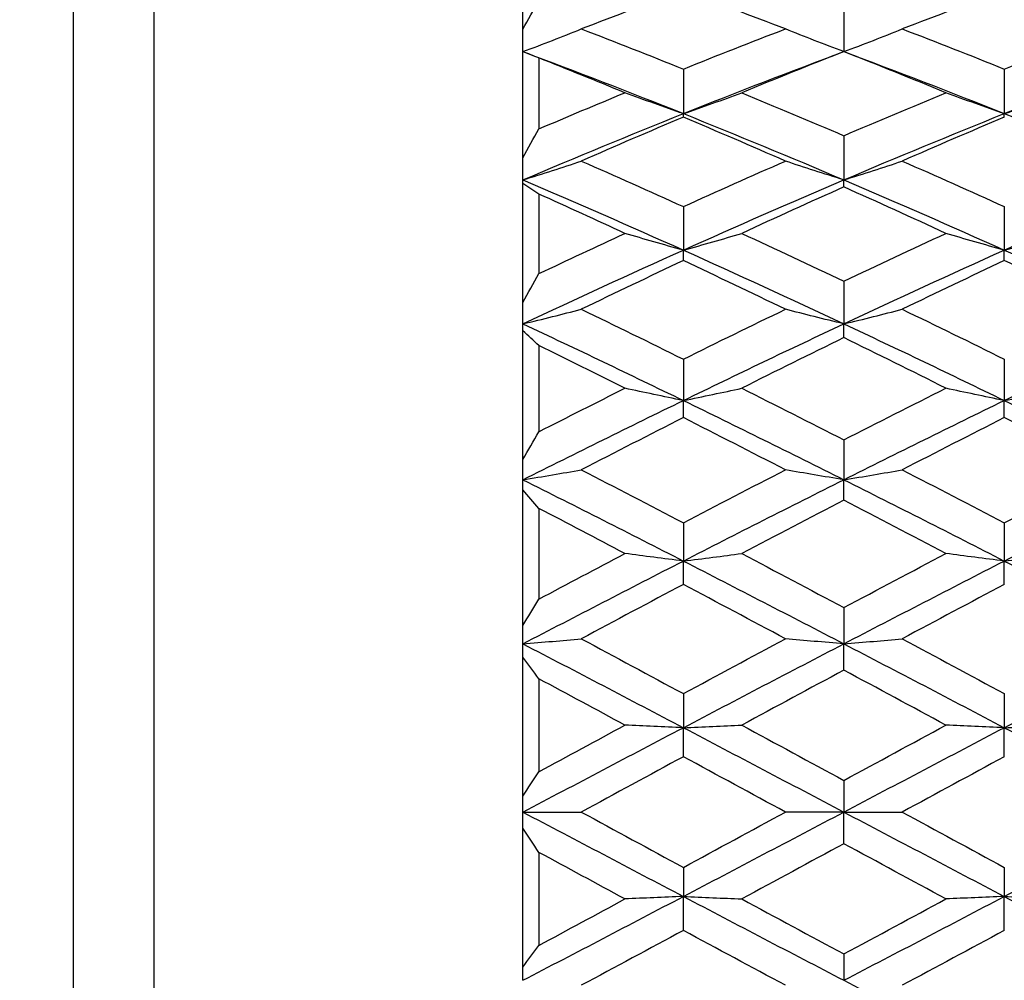
# Model space of a CAD drawing. Units: millimetres. Extents: x 30 to 1084, y 30 to 758.
# Drawn here: x 804 to 810, y 318 to 324 of the extents above; entities that cross this region are included whole.
import ezdxf

# ---------------------------------------------------------------- set-up
doc = ezdxf.new("R2010")
doc.units = ezdxf.units.MM
doc.header["$LTSCALE"] = 3.75
for name, color, linetype, lineweight, true_color in [('Dimension (ISO)', 7, 'Continuous', 18, 0x00003f), ('Visible (ISO)', 7, 'Continuous', 25, 0x00003f), ('Visible Narrow (ISO)', 7, 'Continuous', 25, 0x00003f)]:
    doc.layers.add(name, color=color, linetype=linetype, lineweight=lineweight, true_color=true_color)
doc.styles.add('Samuel Heath (ISO)', font='tahoma.ttf')
doc.dimstyles.new('Samuel Heath (ISO)', dxfattribs={"dimscale": 3.75, "dimtxt": 3, "dimasz": 2.5, "dimexe": 1, "dimexo": 1.5, "dimgap": 0.762, "dimtad": 0, "dimtih": 1, "dimtoh": 1, "dimrnd": 1e-08, "dimzin": 0, "dimdsep": 46, "dimtxsty": 'Samuel Heath (ISO)', "dimcen": 0.09, "dimdle": 10, "dimclrd": 256, "dimclre": 256, "dimclrt": 256, "dimazin": 0, "dimtfac": 1, "dimtmove": 0, "dimatfit": 3, "dimfxl": 0, "dimtolj": 1, "dimtzin": 0, "dimlwd": 15, "dimlwe": 15, "dimarcsym": 0})

# ---------------------------------------------------------------- blocks, each defined once
blk = doc.blocks.new('*D17')
at = {"layer": 'Defpoints', "color": 0, "transparency": 16777216}
for p in [(768.3303, 445.1126), (712.9303, 284.7979), (768.3303, 284.7979)]:
    blk.add_point(p, dxfattribs=at)
at = {"layer": 'Dimension (ISO)', "color": 176, "lineweight": 15, "true_color": 0x000080, "transparency": 16777216}
for p, q in [((712.9303, 290.4229), (712.9303, 448.8626)), ((768.3303, 290.4229), (768.3303, 448.8626)), ((722.3053, 445.1126), (758.9553, 445.1126)), ((768.3303, 445.1126), (778.7199, 445.1126))]:
    blk.add_line(p, q, dxfattribs=at)
at = {"layer": 'Dimension (ISO)', "color": 176, "true_color": 0x000080, "transparency": 16777216}
for points in [[(722.3053, 446.6751), (722.3053, 443.5501), (712.9303, 445.1126)], [(758.9553, 446.6751), (758.9553, 443.5501), (768.3303, 445.1126)]]:
    blk.add_solid(points, dxfattribs=at)
at = {"layer": 'Dimension (ISO)', "color": 176, "lineweight": 18, "true_color": 0x000080, "transparency": 16777216, "insert": (860.3841, 453.1321), "char_height": 11.25, "attachment_point": 2, "style": 'Samuel Heath (ISO)'}
blk.add_mtext('\\A1; \\fTahoma|b0|i0;\\H11.2500;DRILL HOLE MIN/MAX\\P\\fTahoma|b0|i0;\\H11.2500;Ø34.00 TO Ø46.00', dxfattribs=at)

msp = doc.modelspace()

# ---------------------------------------------------------------- linework, layer by layer
at = {"layer": 'Visible (ISO)'}
for p, q in [((804.5141, 313.3479), (804.5141, 325.6479)), ((807.3141, 324.3759), (807.3141, 324.9403)), ((809.3141, 324.5144), (809.3141, 324.2355)), ((807.3141, 324.2355), (807.3141, 324.3759)), ((807.3141, 323.5747), (807.3141, 324.2355)), ((807.4141, 324.196), (807.4141, 323.7543)), ((808.3141, 324.1272), (808.3141, 323.8492)), ((810.3141, 324.1272), (810.3141, 323.8492)), ((808.3141, 323.8273), (808.3141, 323.8492)), ((810.3141, 323.8273), (810.3141, 323.8492)), ((809.3141, 323.7115), (809.3141, 323.4361)), ((807.3141, 323.4361), (807.3141, 323.5747)), ((807.3141, 323.4141), (807.3141, 323.4361)), ((809.3141, 323.3924), (809.3141, 323.4361)), ((807.3141, 322.6732), (807.3141, 323.4141)), ((807.4141, 323.3476), (807.4141, 322.8523)), ((808.3141, 323.2698), (808.3141, 322.9986)), ((810.3141, 323.2698), (810.3141, 322.9986)), ((808.3141, 322.9335), (808.3141, 322.9986)), ((810.3141, 322.9335), (810.3141, 322.9986)), ((809.3141, 322.8048), (809.3141, 322.5396)), ((807.3141, 322.5396), (807.3141, 322.6732)), ((807.3141, 322.4962), (807.3141, 322.5396)), ((809.3141, 322.4535), (809.3141, 322.5396)), ((807.3141, 321.6934), (807.3141, 322.4962)), ((807.4141, 322.4044), (807.4141, 321.8677)), ((808.3141, 322.3195), (808.3141, 322.0619)), ((810.3141, 322.3195), (810.3141, 322.0619)), ((808.3141, 321.9552), (808.3141, 322.0619)), ((810.3141, 321.9552), (810.3141, 322.0619)), ((809.3141, 321.8168), (809.3141, 321.5683)), ((807.3141, 321.5683), (807.3141, 321.6934)), ((807.3141, 321.5046), (807.3141, 321.5683)), ((809.3141, 321.4417), (809.3141, 321.5683)), ((807.3141, 320.6596), (807.3141, 321.5046)), ((807.4141, 321.3896), (807.4141, 320.8248)), ((808.3141, 321.2997), (808.3141, 321.062)), ((810.3141, 321.2997), (810.3141, 321.062)), ((808.3141, 320.9163), (808.3141, 321.062)), ((810.3141, 320.9163), (810.3141, 321.062)), ((809.3141, 320.7716), (809.3141, 320.546)), ((807.3141, 320.546), (807.3141, 320.6596)), ((807.3141, 320.4635), (807.3141, 320.546)), ((809.3141, 320.3821), (809.3141, 320.546)), ((807.3141, 319.5972), (807.3141, 320.4635)), ((807.4141, 320.3283), (807.4141, 319.7492)), ((808.3141, 320.2356), (808.3141, 320.0236)), ((810.3141, 320.2356), (810.3141, 320.0236)), ((808.3141, 319.8425), (808.3141, 320.0236)), ((810.3141, 319.8425), (810.3141, 320.0236)), ((809.3141, 319.6951), (809.3141, 319.4979)), ((807.3141, 319.4979), (807.3141, 319.5972)), ((807.3141, 319.4979), (807.678, 319.4979)), ((807.3141, 319.3986), (807.3141, 319.4979)), ((809.3141, 319.4979), (808.9502, 319.4979)), ((809.3141, 319.3007), (809.3141, 319.4979)), ((809.3141, 319.4979), (809.678, 319.4979)), ((807.3141, 318.5323), (807.3141, 319.3986)), ((807.4141, 319.2465), (807.4141, 318.6675)), ((808.3141, 319.1533), (808.3141, 318.9722)), ((810.3141, 319.1533), (810.3141, 318.9722)), ((808.3141, 318.7602), (808.3141, 318.9722)), ((810.3141, 318.7602), (810.3141, 318.9722)), ((809.3141, 318.6137), (809.3141, 318.4498)), ((807.3141, 318.4498), (807.3141, 318.5323))]:
    msp.add_line(p, q, dxfattribs=at)
for points in [[(808.3141, 324.6145), (808.1021, 324.5374), (807.89, 324.4582), (807.678, 324.3769)], [(808.9502, 324.3769), (808.7382, 324.4582), (808.5261, 324.5374), (808.3141, 324.6145)], [(810.3141, 324.6145), (810.1021, 324.5374), (809.89, 324.4582), (809.678, 324.3769)], [(810.9502, 324.3769), (810.7382, 324.4582), (810.5261, 324.5374), (810.3141, 324.6145)], [(807.3141, 324.3759), (807.3473, 324.4346), (807.3807, 324.4931), (807.4141, 324.5514)], [(807.678, 324.3769), (807.89, 324.2957), (808.1021, 324.2124), (808.3141, 324.1272)], [(808.3141, 324.1272), (808.5261, 324.2124), (808.7382, 324.2957), (808.9502, 324.3769)], [(809.678, 324.3769), (809.89, 324.2957), (810.1021, 324.2124), (810.3141, 324.1272)], [(810.3141, 324.1272), (810.5261, 324.2124), (810.7382, 324.2957), (810.9502, 324.3769)], [(807.3141, 324.2355), (807.6474, 324.1115), (807.9808, 323.9826), (808.3141, 323.8492)], [(807.4141, 324.196), (807.3807, 324.2096), (807.3473, 324.2228), (807.3141, 324.2355)], [(808.3141, 323.8492), (808.6474, 323.9826), (808.9808, 324.1115), (809.3141, 324.2355)], [(809.3141, 324.2355), (809.1021, 324.152), (808.89, 324.0665), (808.678, 323.9791)], [(809.9502, 323.9791), (809.7382, 324.0665), (809.5261, 324.152), (809.3141, 324.2355)], [(809.3141, 324.2355), (809.6474, 324.1115), (809.9808, 323.9826), (810.3141, 323.8492)], [(810.3141, 323.8492), (810.6474, 323.9826), (810.9808, 324.1115), (811.3141, 324.2355)], [(807.9502, 323.9791), (807.7715, 324.0527), (807.5928, 324.125), (807.4141, 324.196)], [(807.4141, 323.7543), (807.5928, 323.8305), (807.7715, 323.9054), (807.9502, 323.9791)], [(808.678, 323.9791), (808.89, 323.8917), (809.1021, 323.8025), (809.3141, 323.7115)], [(809.3141, 323.7115), (809.5261, 323.8025), (809.7382, 323.8917), (809.9502, 323.9791)], [(807.3141, 323.4361), (807.6474, 323.578), (807.9808, 323.7158), (808.3141, 323.8492)], [(808.3141, 323.8492), (808.6474, 323.7158), (808.9808, 323.578), (809.3141, 323.4361)], [(809.3141, 323.4361), (809.6474, 323.578), (809.9808, 323.7158), (810.3141, 323.8492)], [(810.3141, 323.8492), (810.6474, 323.7158), (810.9808, 323.578), (811.3141, 323.4361)], [(808.3141, 323.8273), (808.1021, 323.7378), (807.89, 323.6466), (807.678, 323.5536)], [(808.9502, 323.5536), (808.7382, 323.6466), (808.5261, 323.7378), (808.3141, 323.8273)], [(810.3141, 323.8273), (810.1021, 323.7378), (809.89, 323.6466), (809.678, 323.5536)], [(807.3141, 323.5747), (807.3473, 323.6347), (807.3807, 323.6945), (807.4141, 323.7543)], [(807.678, 323.5536), (807.89, 323.4606), (808.1021, 323.366), (808.3141, 323.2698)], [(808.3141, 323.2698), (808.5261, 323.366), (808.7382, 323.4606), (808.9502, 323.5536)], [(809.678, 323.5536), (809.89, 323.4606), (810.1021, 323.366), (810.3141, 323.2698)], [(807.3141, 323.4361), (807.6474, 323.2941), (807.9808, 323.1482), (808.3141, 322.9986)], [(808.3141, 322.9986), (808.6474, 323.1482), (808.9808, 323.2941), (809.3141, 323.4361)], [(809.3141, 323.4361), (809.6474, 323.2941), (809.9808, 323.1482), (810.3141, 322.9986)], [(810.3141, 322.9986), (810.6474, 323.1482), (810.9808, 323.2941), (811.3141, 323.4361)], [(807.4141, 323.3476), (807.3807, 323.3702), (807.3473, 323.3923), (807.3141, 323.4141)], [(809.3141, 323.3924), (809.1021, 323.2976), (808.89, 323.2011), (808.678, 323.1031)], [(809.9502, 323.1031), (809.7382, 323.2011), (809.5261, 323.2976), (809.3141, 323.3924)], [(807.9502, 323.1031), (807.7715, 323.1857), (807.5928, 323.2672), (807.4141, 323.3476)], [(807.4141, 322.8523), (807.5928, 322.9369), (807.7715, 323.0206), (807.9502, 323.1031)], [(808.678, 323.1031), (808.89, 323.0052), (809.1021, 322.9057), (809.3141, 322.8048)], [(809.3141, 322.8048), (809.5261, 322.9057), (809.7382, 323.0052), (809.9502, 323.1031)], [(807.3141, 322.5396), (807.6474, 322.6959), (807.9808, 322.8491), (808.3141, 322.9986)], [(808.3141, 322.9986), (808.6474, 322.8491), (808.9808, 322.6959), (809.3141, 322.5396)], [(809.3141, 322.5396), (809.6474, 322.6959), (809.9808, 322.8491), (810.3141, 322.9986)], [(810.3141, 322.9986), (810.6474, 322.8491), (810.9808, 322.6959), (811.3141, 322.5396)], [(808.3141, 322.9335), (808.1021, 322.8339), (807.89, 322.7328), (807.678, 322.6304)], [(808.9502, 322.6304), (808.7382, 322.7328), (808.5261, 322.8339), (808.3141, 322.9335)], [(810.3141, 322.9335), (810.1021, 322.8339), (809.89, 322.7328), (809.678, 322.6304)], [(810.9502, 322.6304), (810.7382, 322.7328), (810.5261, 322.8339), (810.3141, 322.9335)], [(807.3141, 322.6732), (807.3473, 322.7329), (807.3807, 322.7926), (807.4141, 322.8523)], [(807.678, 322.6304), (807.89, 322.528), (808.1021, 322.4244), (808.3141, 322.3195)], [(808.3141, 322.3195), (808.5261, 322.4244), (808.7382, 322.528), (808.9502, 322.6304)], [(809.678, 322.6304), (809.89, 322.528), (810.1021, 322.4244), (810.3141, 322.3195)], [(807.3141, 322.5396), (807.6474, 322.3833), (807.9808, 322.2239), (808.3141, 322.0619)], [(808.3141, 322.0619), (808.6474, 322.2239), (808.9808, 322.3833), (809.3141, 322.5396)], [(809.3141, 322.5396), (809.6474, 322.3833), (809.9808, 322.2239), (810.3141, 322.0619)], [(810.3141, 322.0619), (810.6474, 322.2239), (810.9808, 322.3833), (811.3141, 322.5396)], [(807.4141, 322.4044), (807.3807, 322.4354), (807.3473, 322.466), (807.3141, 322.4962)], [(809.3141, 322.4535), (809.1021, 322.3496), (808.89, 322.2446), (808.678, 322.1384)], [(809.9502, 322.1384), (809.7382, 322.2446), (809.5261, 322.3496), (809.3141, 322.4535)], [(807.9502, 322.1384), (807.7715, 322.2279), (807.5928, 322.3166), (807.4141, 322.4044)], [(807.4141, 321.8677), (807.5928, 321.9587), (807.7715, 322.0489), (807.9502, 322.1384)], [(808.678, 322.1384), (808.89, 322.0322), (809.1021, 321.925), (809.3141, 321.8168)], [(809.3141, 321.8168), (809.5261, 321.925), (809.7382, 322.0322), (809.9502, 322.1384)], [(807.3141, 321.5683), (807.6474, 321.7351), (807.9808, 321.8998), (808.3141, 322.0619)], [(808.3141, 322.0619), (808.6474, 321.8998), (808.9808, 321.7351), (809.3141, 321.5683)], [(809.3141, 321.5683), (809.6474, 321.7351), (809.9808, 321.8998), (810.3141, 322.0619)], [(810.3141, 322.0619), (810.6474, 321.8998), (810.9808, 321.7351), (811.3141, 321.5683)], [(808.3141, 321.9552), (808.1021, 321.8478), (807.89, 321.7394), (807.678, 321.6301)], [(808.9502, 321.6301), (808.7382, 321.7394), (808.5261, 321.8478), (808.3141, 321.9552)], [(810.3141, 321.9552), (810.1021, 321.8478), (809.89, 321.7394), (809.678, 321.6301)], [(810.9502, 321.6301), (810.7382, 321.7394), (810.5261, 321.8478), (810.3141, 321.9552)], [(807.3141, 321.6934), (807.3473, 321.7515), (807.3807, 321.8096), (807.4141, 321.8677)], [(807.678, 321.6301), (807.89, 321.5208), (808.1021, 321.4107), (808.3141, 321.2997)], [(808.3141, 321.2997), (808.5261, 321.4107), (808.7382, 321.5208), (808.9502, 321.6301)], [(809.678, 321.6301), (809.89, 321.5208), (810.1021, 321.4107), (810.3141, 321.2997)], [(810.3141, 321.2997), (810.5261, 321.4107), (810.7382, 321.5208), (810.9502, 321.6301)], [(807.3141, 321.5683), (807.6474, 321.4015), (807.9808, 321.2325), (808.3141, 321.062)], [(808.3141, 321.062), (808.6474, 321.2325), (808.9808, 321.4015), (809.3141, 321.5683)], [(809.3141, 321.5683), (809.6474, 321.4015), (809.9808, 321.2325), (810.3141, 321.062)], [(810.3141, 321.062), (810.6474, 321.2325), (810.9808, 321.4015), (811.3141, 321.5683)], [(807.4141, 321.3896), (807.3807, 321.4283), (807.3473, 321.4666), (807.3141, 321.5046)], [(809.3141, 321.4417), (809.1021, 321.3315), (808.89, 321.2204), (808.678, 321.1087)], [(809.9502, 321.1087), (809.7382, 321.2204), (809.5261, 321.3315), (809.3141, 321.4417)], [(807.9502, 321.1087), (807.7715, 321.2028), (807.5928, 321.2965), (807.4141, 321.3896)], [(807.4141, 320.8248), (807.5928, 320.9199), (807.7715, 321.0145), (807.9502, 321.1087)], [(808.678, 321.1087), (808.89, 320.9969), (809.1021, 320.8845), (809.3141, 320.7716)], [(809.3141, 320.7716), (809.5261, 320.8845), (809.7382, 320.9969), (809.9502, 321.1087)], [(807.3141, 320.546), (807.6474, 320.7192), (807.9808, 320.8914), (808.3141, 321.062)], [(808.3141, 321.062), (808.6474, 320.8914), (808.9808, 320.7192), (809.3141, 320.546)], [(809.3141, 320.546), (809.6474, 320.7192), (809.9808, 320.8914), (810.3141, 321.062)], [(810.3141, 321.062), (810.6474, 320.8914), (810.9808, 320.7192), (811.3141, 320.546)], [(808.3141, 320.9163), (808.1021, 320.8038), (807.89, 320.6908), (807.678, 320.5773)], [(808.9502, 320.5773), (808.7382, 320.6908), (808.5261, 320.8038), (808.3141, 320.9163)], [(810.3141, 320.9163), (810.1021, 320.8038), (809.89, 320.6908), (809.678, 320.5773)], [(807.3141, 320.6596), (807.3473, 320.7145), (807.3807, 320.7696), (807.4141, 320.8248)], [(807.3141, 320.546), (807.6474, 320.3728), (807.9808, 320.1984), (808.3141, 320.0236)], [(807.678, 320.5773), (807.89, 320.4638), (808.1021, 320.3499), (808.3141, 320.2356)], [(808.3141, 320.2356), (808.5261, 320.3499), (808.7382, 320.4638), (808.9502, 320.5773)], [(808.3141, 320.0236), (808.6474, 320.1984), (808.9808, 320.3728), (809.3141, 320.546)], [(809.3141, 320.546), (809.6474, 320.3728), (809.9808, 320.1984), (810.3141, 320.0236)], [(809.678, 320.5773), (809.89, 320.4638), (810.1021, 320.3499), (810.3141, 320.2356)], [(810.3141, 320.0236), (810.6474, 320.1984), (810.9808, 320.3728), (811.3141, 320.546)], [(807.4141, 320.3283), (807.3807, 320.3736), (807.3473, 320.4187), (807.3141, 320.4635)], [(809.3141, 320.3821), (809.1021, 320.2681), (808.89, 320.1538), (808.678, 320.0393)], [(809.9502, 320.0393), (809.7382, 320.1538), (809.5261, 320.2681), (809.3141, 320.3821)], [(807.9502, 320.0393), (807.7715, 320.1358), (807.5928, 320.2322), (807.4141, 320.3283)], [(807.3141, 319.4979), (807.6474, 319.6733), (807.9808, 319.8487), (808.3141, 320.0236)], [(807.4141, 319.7492), (807.5928, 319.846), (807.7715, 319.9427), (807.9502, 320.0393)], [(808.3141, 320.0236), (808.6474, 319.8487), (808.9808, 319.6733), (809.3141, 319.4979)], [(808.678, 320.0393), (808.89, 319.9247), (809.1021, 319.8099), (809.3141, 319.6951)], [(809.3141, 319.6951), (809.5261, 319.8099), (809.7382, 319.9247), (809.9502, 320.0393)], [(809.3141, 319.4979), (809.6474, 319.6733), (809.9808, 319.8487), (810.3141, 320.0236)], [(810.3141, 320.0236), (810.6474, 319.8487), (810.9808, 319.6733), (811.3141, 319.4979)], [(808.3141, 319.8425), (808.1021, 319.7277), (807.89, 319.6128), (807.678, 319.4979)], [(808.9502, 319.4979), (808.7382, 319.6128), (808.5261, 319.7277), (808.3141, 319.8425)], [(810.3141, 319.8425), (810.1021, 319.7277), (809.89, 319.6128), (809.678, 319.4979)], [(807.3141, 319.5972), (807.3473, 319.6477), (807.3807, 319.6983), (807.4141, 319.7492)], [(807.3141, 319.4979), (807.6474, 319.3225), (807.9808, 319.1471), (808.3141, 318.9722)], [(807.678, 319.4979), (807.89, 319.383), (808.1021, 319.2681), (808.3141, 319.1533)], [(808.3141, 318.9722), (808.6474, 319.1471), (808.9808, 319.3225), (809.3141, 319.4979)], [(808.3141, 319.1533), (808.5261, 319.2681), (808.7382, 319.383), (808.9502, 319.4979)], [(809.3141, 319.4979), (809.6474, 319.3225), (809.9808, 319.1471), (810.3141, 318.9722)], [(809.678, 319.4979), (809.89, 319.383), (810.1021, 319.2681), (810.3141, 319.1533)], [(810.3141, 318.9722), (810.6474, 319.1471), (810.9808, 319.3225), (811.3141, 319.4979)], [(807.4141, 319.2465), (807.3807, 319.2974), (807.3473, 319.3481), (807.3141, 319.3986)], [(807.9502, 318.9565), (807.7715, 319.0531), (807.5928, 319.1498), (807.4141, 319.2465)], [(809.3141, 319.3007), (809.1021, 319.1858), (808.89, 319.0711), (808.678, 318.9565)], [(809.9502, 318.9565), (809.7382, 319.0711), (809.5261, 319.1858), (809.3141, 319.3007)], [(807.3141, 318.4498), (807.6474, 318.623), (807.9808, 318.7973), (808.3141, 318.9722)], [(807.4141, 318.6675), (807.5928, 318.7636), (807.7715, 318.86), (807.9502, 318.9565)], [(808.3141, 318.9722), (808.6474, 318.7973), (808.9808, 318.623), (809.3141, 318.4498)], [(808.678, 318.9565), (808.89, 318.842), (809.1021, 318.7276), (809.3141, 318.6137)], [(809.3141, 318.4498), (809.6474, 318.623), (809.9808, 318.7973), (810.3141, 318.9722)], [(809.3141, 318.6137), (809.5261, 318.7276), (809.7382, 318.842), (809.9502, 318.9565)], [(810.3141, 318.9722), (810.6474, 318.7973), (810.9808, 318.623), (811.3141, 318.4498)], [(808.3141, 318.7602), (808.1021, 318.6459), (807.89, 318.532), (807.678, 318.4185)], [(808.9502, 318.4185), (808.7382, 318.532), (808.5261, 318.6459), (808.3141, 318.7602)], [(810.3141, 318.7602), (810.1021, 318.6459), (809.89, 318.532), (809.678, 318.4185)], [(807.3141, 318.5323), (807.3473, 318.5771), (807.3807, 318.6221), (807.4141, 318.6675)], [(809.3141, 318.4498), (809.6474, 318.2765), (809.9808, 318.1044), (810.3141, 317.9338)]]:
    msp.add_open_spline(points, degree=3, dxfattribs=at)
for points in [[(807.3141, 324.2355), (807.3759, 324.2585), (807.4373, 324.2819), (807.5586, 324.329), (807.6185, 324.3528), (807.678, 324.3769)], [(809.3141, 324.2355), (809.2524, 324.2585), (809.1909, 324.2819), (809.0696, 324.329), (809.0097, 324.3528), (808.9502, 324.3769)], [(809.3141, 324.2355), (809.3759, 324.2585), (809.4373, 324.2819), (809.5586, 324.329), (809.6185, 324.3528), (809.678, 324.3769)], [(808.3141, 323.8492), (808.2524, 323.8703), (808.1909, 323.8918), (808.0696, 323.9351), (808.0097, 323.9569), (807.9502, 323.9791)], [(808.3141, 323.8492), (808.3759, 323.8703), (808.4373, 323.8918), (808.5586, 323.9351), (808.6185, 323.9569), (808.678, 323.9791)], [(810.3141, 323.8492), (810.2524, 323.8703), (810.1909, 323.8918), (810.0696, 323.9351), (810.0097, 323.9569), (809.9502, 323.9791)], [(810.3141, 323.8492), (810.3759, 323.8703), (810.4373, 323.8918), (810.5586, 323.9351), (810.6185, 323.9569), (810.678, 323.9791)], [(807.3141, 323.4361), (807.3759, 323.4552), (807.4373, 323.4746), (807.5586, 323.5138), (807.6185, 323.5335), (807.678, 323.5536)], [(809.3141, 323.4361), (809.2524, 323.4552), (809.1909, 323.4746), (809.0696, 323.5138), (809.0097, 323.5335), (808.9502, 323.5536)], [(809.3141, 323.4361), (809.3759, 323.4552), (809.4373, 323.4746), (809.5586, 323.5138), (809.6185, 323.5335), (809.678, 323.5536)], [(808.3141, 322.9986), (808.2524, 323.0156), (808.1909, 323.0329), (808.0696, 323.0677), (808.0097, 323.0853), (807.9502, 323.1031)], [(808.3141, 322.9986), (808.3759, 323.0156), (808.4373, 323.0329), (808.5586, 323.0677), (808.6185, 323.0853), (808.678, 323.1031)], [(810.3141, 322.9986), (810.2524, 323.0156), (810.1909, 323.0329), (810.0696, 323.0677), (810.0097, 323.0853), (809.9502, 323.1031)], [(810.3141, 322.9986), (810.3759, 323.0156), (810.4373, 323.0329), (810.5586, 323.0677), (810.6185, 323.0853), (810.678, 323.1031)], [(807.3141, 322.5396), (807.3759, 322.5544), (807.4373, 322.5694), (807.5586, 322.5997), (807.6185, 322.6149), (807.678, 322.6304)], [(809.3141, 322.5396), (809.2524, 322.5544), (809.1909, 322.5694), (809.0696, 322.5997), (809.0097, 322.6149), (808.9502, 322.6304)], [(809.3141, 322.5396), (809.3759, 322.5544), (809.4373, 322.5694), (809.5586, 322.5997), (809.6185, 322.6149), (809.678, 322.6304)], [(808.3141, 322.0619), (808.2524, 322.0743), (808.1909, 322.087), (808.0696, 322.1125), (808.0097, 322.1253), (807.9502, 322.1384)], [(808.3141, 322.0619), (808.3759, 322.0743), (808.4373, 322.087), (808.5586, 322.1125), (808.6185, 322.1253), (808.678, 322.1384)], [(810.3141, 322.0619), (810.2524, 322.0743), (810.1909, 322.087), (810.0696, 322.1125), (810.0097, 322.1253), (809.9502, 322.1384)], [(810.3141, 322.0619), (810.3759, 322.0743), (810.4373, 322.087), (810.5586, 322.1125), (810.6185, 322.1253), (810.678, 322.1384)], [(807.3141, 321.5683), (807.3759, 321.5783), (807.4373, 321.5886), (807.5586, 321.6092), (807.6185, 321.6195), (807.678, 321.6301)], [(809.3141, 321.5683), (809.2524, 321.5783), (809.1909, 321.5886), (809.0696, 321.6092), (809.0097, 321.6195), (808.9502, 321.6301)], [(809.3141, 321.5683), (809.3759, 321.5783), (809.4373, 321.5886), (809.5586, 321.6092), (809.6185, 321.6195), (809.678, 321.6301)], [(808.3141, 321.062), (808.2524, 321.0696), (808.1909, 321.0773), (808.0696, 321.0928), (808.0097, 321.1007), (807.9502, 321.1087)], [(808.3141, 321.062), (808.3759, 321.0696), (808.4373, 321.0773), (808.5586, 321.0928), (808.6185, 321.1007), (808.678, 321.1087)], [(810.3141, 321.062), (810.2524, 321.0696), (810.1909, 321.0773), (810.0696, 321.0928), (810.0097, 321.1007), (809.9502, 321.1087)], [(810.3141, 321.062), (810.3759, 321.0696), (810.4373, 321.0773), (810.5586, 321.0928), (810.6185, 321.1007), (810.678, 321.1087)], [(807.3141, 320.546), (807.3759, 320.5511), (807.4373, 320.5563), (807.5586, 320.5667), (807.6185, 320.5719), (807.678, 320.5773)], [(809.3141, 320.546), (809.2524, 320.5511), (809.1909, 320.5563), (809.0696, 320.5667), (809.0097, 320.5719), (808.9502, 320.5773)], [(809.3141, 320.546), (809.3759, 320.5511), (809.4373, 320.5563), (809.5586, 320.5667), (809.6185, 320.5719), (809.678, 320.5773)], [(808.3141, 320.0236), (808.2524, 320.0261), (808.1909, 320.0287), (808.0696, 320.0339), (808.0097, 320.0366), (807.9502, 320.0393)], [(808.3141, 320.0236), (808.3759, 320.0261), (808.4373, 320.0287), (808.5586, 320.0339), (808.6185, 320.0366), (808.678, 320.0393)], [(810.3141, 320.0236), (810.2524, 320.0261), (810.1909, 320.0287), (810.0696, 320.0339), (810.0097, 320.0366), (809.9502, 320.0393)], [(810.3141, 320.0236), (810.3759, 320.0261), (810.4373, 320.0287), (810.5586, 320.0339), (810.6185, 320.0366), (810.678, 320.0393)], [(808.3141, 318.9722), (808.2524, 318.9697), (808.1909, 318.9671), (808.0696, 318.9618), (808.0097, 318.9592), (807.9502, 318.9565)], [(808.3141, 318.9722), (808.3759, 318.9697), (808.4373, 318.9671), (808.5586, 318.9618), (808.6185, 318.9592), (808.678, 318.9565)], [(810.3141, 318.9722), (810.2524, 318.9697), (810.1909, 318.9671), (810.0696, 318.9618), (810.0097, 318.9592), (809.9502, 318.9565)], [(810.3141, 318.9722), (810.3759, 318.9697), (810.4373, 318.9671), (810.5586, 318.9618), (810.6185, 318.9592), (810.678, 318.9565)]]:
    msp.add_open_spline(points, degree=3, knots=[0, 0, 0, 0, 0.02093369, 0.02093369, 0.04152754, 0.04152754, 0.04152754, 0.04152754], dxfattribs=at)
at = {"layer": 'Visible Narrow (ISO)'}
msp.add_line((805.0141, 326.1479), (805.0141, 312.8479), dxfattribs=at)

# ---------------------------------------------------------------- dimensions: what is measured, and where the dimension line sits
at = {"layer": 'Dimension (ISO)', "color": 176, "lineweight": 18, "true_color": 0x000080}
dim = msp.add_linear_dim(base=(768.3303, 445.1126), p1=(712.9303, 284.7979), p2=(768.3303, 284.7979), angle=180, text=' \\fTahoma|b0|i0;\\H11.2500;DRILL HOLE MIN/MAX\\P\\fTahoma|b0|i0;\\H11.2500;Ø34.00 TO Ø46.00', dimstyle='Samuel Heath (ISO)', override={"dimgap": 0.762, "dimtih": 0, "dimtoh": 0, "dimdec": 2, "dimtol": 0, "dimlim": 0, "dimtp": 0, "dimtm": 0, "dimtdec": 2, "dimtofl": 0, "dimatfit": 2, "dimtvp": -0.25}, dxfattribs=at)
dim.commit()
dim.dimension.update_dxf_attribs({"geometry": '*D17', "text_midpoint": (860.3841, 445.1126), "dimtype": 160})

doc.saveas('drawing.dxf')
